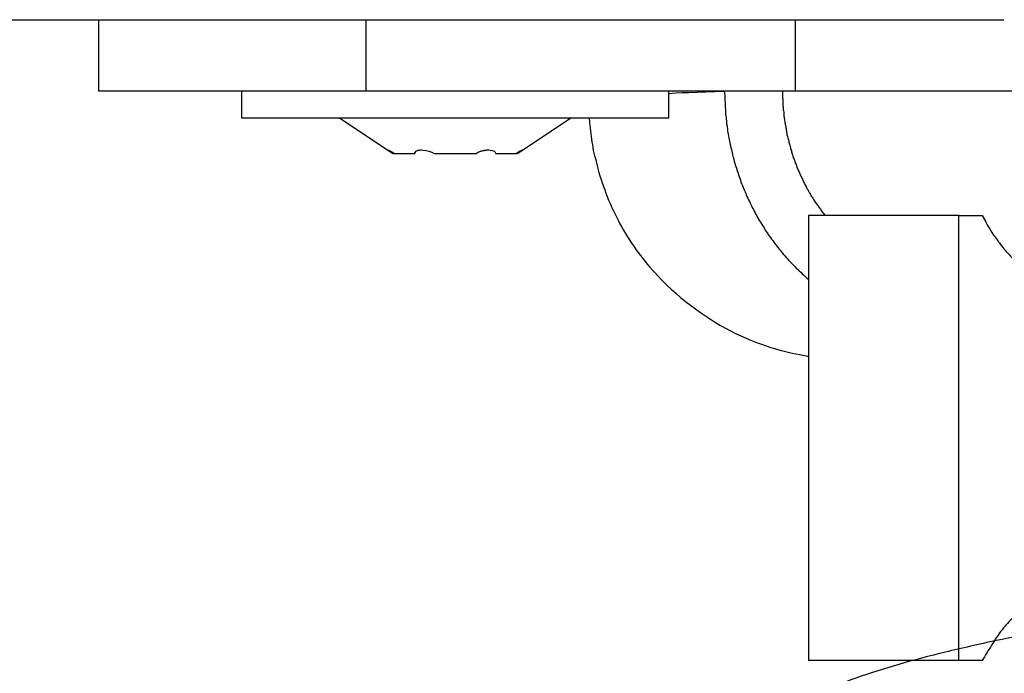
# Model space of a CAD drawing. Units: inches. Extents: x 118 to 181, y 55 to 156.
# Drawn here: x 147 to 148, y 134 to 135 of the extents above; entities that cross this region are included whole.
import ezdxf

# ---------------------------------------------------------------- set-up
doc = ezdxf.new("R2010")
doc.units = ezdxf.units.IN
doc.header["$MEASUREMENT"] = 0
doc.layers.add('Ebene 1', color=7, linetype='Continuous')

# ---------------------------------------------------------------- blocks, each defined once
blk = doc.blocks.new('block 2')
at = {"layer": 'Ebene 1', "color": 179, "lineweight": 25, "true_color": 0x1a171b}
for points in [[(135.31956, 134.58558), (147.68608, 134.58558)], [(135.31956, 134.58558), (147.68608, 134.58558)], [(135.31956, 134.58558), (147.68608, 134.58558)], [(135.31956, 134.58558), (147.68608, 134.58558)], [(135.31956, 134.58558), (147.68608, 134.58558)], [(135.31956, 134.58558), (147.68608, 134.58558)], [(135.31956, 134.58558), (147.68608, 134.58558)], [(135.31956, 134.58558), (147.68608, 134.58558)], [(135.31956, 134.58558), (147.68608, 134.58558)], [(135.31956, 134.58558), (147.68608, 134.58558)], [(135.31956, 134.58558), (147.68608, 134.58558)], [(135.31956, 134.58558), (147.68608, 134.58558)], [(135.31956, 134.58558), (147.68608, 134.58558)], [(135.31956, 134.58558), (147.68608, 134.58558)], [(135.31956, 134.58558), (147.68608, 134.58558)], [(135.31956, 134.58558), (147.68608, 134.58558)], [(135.31956, 134.58558), (147.68608, 134.58558)], [(135.31956, 134.58558), (147.68608, 134.58558)], [(135.31956, 134.58558), (147.68608, 134.58558)], [(135.31956, 134.58558), (147.68608, 134.58558)], [(135.31956, 134.58558), (147.68608, 134.58558)], [(147.17775, 134.58558), (147.17775, 134.58558)], [(147.17775, 134.54545), (147.17775, 134.58558)], [(147.17775, 134.54545), (147.17775, 134.58558)], [(147.17775, 134.54545), (147.17775, 134.58558)], [(147.17775, 134.54545), (147.17775, 134.58558)], [(147.17775, 134.54545), (147.17775, 134.58558)], [(147.17775, 134.54545), (147.17775, 134.58558)], [(147.17775, 134.54545), (147.17775, 134.58558)], [(147.17775, 134.54545), (147.17775, 134.58558)], [(147.17775, 134.54545), (147.17775, 134.58558)], [(147.17775, 134.54545), (147.17775, 134.58558)], [(147.17775, 134.54545), (147.17775, 134.58558)], [(147.17775, 134.54545), (147.17775, 134.58558)], [(147.17775, 134.54545), (147.17775, 134.58558)], [(147.17775, 134.54545), (147.17775, 134.58558)], [(147.17775, 134.54545), (147.17775, 134.58558)], [(147.17775, 134.54545), (147.17775, 134.58558)], [(147.17775, 134.54545), (147.17775, 134.58558)], [(147.17775, 134.54545), (147.17775, 134.58558)], [(147.17775, 134.54545), (147.17775, 134.58558)], [(147.17775, 134.54545), (147.17775, 134.58558)], [(147.17775, 134.54545), (147.17775, 134.58558)], [(147.32779, 134.58558), (147.32779, 134.58558)], [(147.32779, 134.54545), (147.32779, 134.58558)], [(147.32779, 134.54545), (147.32779, 134.58558)], [(147.32779, 134.54545), (147.32779, 134.58558)], [(147.32779, 134.54545), (147.32779, 134.58558)], [(147.32779, 134.54545), (147.32779, 134.58558)], [(147.32779, 134.54545), (147.32779, 134.58558)], [(147.32779, 134.54545), (147.32779, 134.58558)], [(147.32779, 134.54545), (147.32779, 134.58558)], [(147.32779, 134.54545), (147.32779, 134.58558)], [(147.32779, 134.54545), (147.32779, 134.58558)], [(147.32779, 134.54545), (147.32779, 134.58558)], [(147.32779, 134.54545), (147.32779, 134.58558)], [(147.32779, 134.54545), (147.32779, 134.58558)], [(147.32779, 134.54545), (147.32779, 134.58558)], [(147.32779, 134.54545), (147.32779, 134.58558)], [(147.32779, 134.54545), (147.32779, 134.58558)], [(147.32779, 134.54545), (147.32779, 134.58558)], [(147.32779, 134.54545), (147.32779, 134.58558)], [(147.32779, 134.54545), (147.32779, 134.58558)], [(147.32779, 134.54545), (147.32779, 134.58558)], [(147.32779, 134.54545), (147.32779, 134.58558)], [(147.56911, 134.58558), (147.56911, 134.58558)], [(147.56911, 134.54545), (147.56911, 134.58558)], [(147.56911, 134.54545), (147.56911, 134.58558)], [(147.56911, 134.54545), (147.56911, 134.58558)], [(147.56911, 134.54545), (147.56911, 134.58558)], [(147.56911, 134.54545), (147.56911, 134.58558)], [(147.56911, 134.54545), (147.56911, 134.58558)], [(147.56911, 134.54545), (147.56911, 134.58558)], [(147.56911, 134.54545), (147.56911, 134.58558)], [(147.56911, 134.54545), (147.56911, 134.58558)], [(147.56911, 134.54545), (147.56911, 134.58558)], [(147.56911, 134.54545), (147.56911, 134.58558)], [(147.56911, 134.54545), (147.56911, 134.58558)], [(147.56911, 134.54545), (147.56911, 134.58558)], [(147.56911, 134.54545), (147.56911, 134.58558)], [(147.56911, 134.54545), (147.56911, 134.58558)], [(147.56911, 134.54545), (147.56911, 134.58558)], [(147.56911, 134.54545), (147.56911, 134.58558)], [(147.56911, 134.54545), (147.56911, 134.58558)], [(147.56911, 134.54545), (147.56911, 134.58558)], [(147.56911, 134.54545), (147.56911, 134.58558)], [(147.56911, 134.54545), (147.56911, 134.58558)], [(147.68608, 134.58558), (147.68608, 134.58558)], [(147.17775, 134.54545), (147.17775, 134.54545)], [(147.17775, 134.54545), (147.17775, 134.54545)], [(147.32779, 134.54545), (147.17775, 134.54545)], [(147.32779, 134.54545), (147.17775, 134.54545)], [(147.32779, 134.54545), (147.17775, 134.54545)], [(147.32779, 134.54545), (147.17775, 134.54545)], [(147.32779, 134.54545), (147.17775, 134.54545)], [(147.32779, 134.54545), (147.17775, 134.54545)], [(147.32779, 134.54545), (147.17775, 134.54545)], [(147.32779, 134.54545), (147.17775, 134.54545)], [(147.32779, 134.54545), (147.17775, 134.54545)], [(147.32779, 134.54545), (147.17775, 134.54545)], [(147.32779, 134.54545), (147.17775, 134.54545)], [(147.32779, 134.54545), (147.17775, 134.54545)], [(147.32779, 134.54545), (147.17775, 134.54545)], [(147.32779, 134.54545), (147.17775, 134.54545)], [(147.32779, 134.54545), (147.17775, 134.54545)], [(147.32779, 134.54545), (147.17775, 134.54545)], [(147.32779, 134.54545), (147.17775, 134.54545)], [(147.32779, 134.54545), (147.17775, 134.54545)], [(147.32779, 134.54545), (147.17775, 134.54545)], [(147.32779, 134.54545), (147.17775, 134.54545)], [(147.32779, 134.54545), (147.17775, 134.54545)], [(147.25785, 134.54545), (147.25785, 134.54545)], [(147.25785, 134.54545), (147.25785, 134.53046)], [(147.25785, 134.54545), (147.25785, 134.53046)], [(147.25785, 134.54545), (147.25785, 134.53046)], [(147.25785, 134.54545), (147.25785, 134.53046)], [(147.25785, 134.54545), (147.25785, 134.53046)], [(147.25785, 134.54545), (147.25785, 134.53046)], [(147.25785, 134.54545), (147.25785, 134.53046)], [(147.25785, 134.54545), (147.25785, 134.53046)], [(147.25785, 134.54545), (147.25785, 134.53046)], [(147.25785, 134.54545), (147.25785, 134.53046)], [(147.25785, 134.54545), (147.25785, 134.53046)], [(147.25785, 134.54545), (147.25785, 134.53046)], [(147.25785, 134.54545), (147.25785, 134.53046)], [(147.25785, 134.54545), (147.25785, 134.53046)], [(147.25785, 134.54545), (147.25785, 134.53046)], [(147.25785, 134.54545), (147.25785, 134.53046)], [(147.25785, 134.54545), (147.25785, 134.53046)], [(147.25785, 134.54545), (147.25785, 134.53046)], [(147.25785, 134.54545), (147.25785, 134.53046)], [(147.25785, 134.54545), (147.25785, 134.53046)], [(147.25785, 134.54545), (147.25785, 134.53046)], [(147.32779, 134.54545), (147.32779, 134.54545)], [(147.56911, 134.54545), (147.32779, 134.54545)], [(147.56911, 134.54545), (147.32779, 134.54545)], [(147.56911, 134.54545), (147.32779, 134.54545)], [(147.56911, 134.54545), (147.32779, 134.54545)], [(147.56911, 134.54545), (147.32779, 134.54545)], [(147.56911, 134.54545), (147.32779, 134.54545)], [(147.56911, 134.54545), (147.32779, 134.54545)], [(147.56911, 134.54545), (147.32779, 134.54545)], [(147.56911, 134.54545), (147.32779, 134.54545)], [(147.56911, 134.54545), (147.32779, 134.54545)], [(147.56911, 134.54545), (147.32779, 134.54545)], [(147.56911, 134.54545), (147.32779, 134.54545)], [(147.56911, 134.54545), (147.32779, 134.54545)], [(147.56911, 134.54545), (147.32779, 134.54545)], [(147.56911, 134.54545), (147.32779, 134.54545)], [(147.56911, 134.54545), (147.32779, 134.54545)], [(147.56911, 134.54545), (147.32779, 134.54545)], [(147.56911, 134.54545), (147.32779, 134.54545)], [(147.56911, 134.54545), (147.32779, 134.54545)], [(147.56911, 134.54545), (147.32779, 134.54545)], [(147.56911, 134.54545), (147.32779, 134.54545)], [(147.32779, 134.54545), (147.32779, 134.54545)], [(147.32779, 134.54545), (147.32779, 134.54545)], [(147.4978, 134.54545), (147.4978, 134.54545)], [(147.4978, 134.53046), (147.4978, 134.54545)], [(147.4978, 134.53046), (147.4978, 134.54545)], [(147.4978, 134.53046), (147.4978, 134.54545)], [(147.4978, 134.53046), (147.4978, 134.54545)], [(147.4978, 134.53046), (147.4978, 134.54545)], [(147.4978, 134.53046), (147.4978, 134.54545)], [(147.4978, 134.53046), (147.4978, 134.54545)], [(147.4978, 134.53046), (147.4978, 134.54545)], [(147.4978, 134.53046), (147.4978, 134.54545)], [(147.4978, 134.53046), (147.4978, 134.54545)], [(147.4978, 134.53046), (147.4978, 134.54545)], [(147.4978, 134.53046), (147.4978, 134.54545)], [(147.4978, 134.53046), (147.4978, 134.54545)], [(147.4978, 134.53046), (147.4978, 134.54545)], [(147.4978, 134.53046), (147.4978, 134.54545)], [(147.4978, 134.53046), (147.4978, 134.54545)], [(147.4978, 134.53046), (147.4978, 134.54545)], [(147.4978, 134.53046), (147.4978, 134.54545)], [(147.4978, 134.53046), (147.4978, 134.54545)], [(147.4978, 134.53046), (147.4978, 134.54545)], [(147.4978, 134.53046), (147.4978, 134.54545)], [(147.56911, 134.54545), (147.56911, 134.54545)], [(147.77651, 134.54545), (147.56911, 134.54545)], [(147.77651, 134.54545), (147.56911, 134.54545)], [(147.77651, 134.54545), (147.56911, 134.54545)], [(147.77651, 134.54545), (147.56911, 134.54545)], [(147.77651, 134.54545), (147.56911, 134.54545)], [(147.77651, 134.54545), (147.56911, 134.54545)], [(147.77651, 134.54545), (147.56911, 134.54545)], [(147.77651, 134.54545), (147.56911, 134.54545)], [(147.77651, 134.54545), (147.56911, 134.54545)], [(147.77651, 134.54545), (147.56911, 134.54545)], [(147.77651, 134.54545), (147.56911, 134.54545)], [(147.77651, 134.54545), (147.56911, 134.54545)], [(147.77651, 134.54545), (147.56911, 134.54545)], [(147.77651, 134.54545), (147.56911, 134.54545)], [(147.77651, 134.54545), (147.56911, 134.54545)], [(147.77651, 134.54545), (147.56911, 134.54545)], [(147.77651, 134.54545), (147.56911, 134.54545)], [(147.77651, 134.54545), (147.56911, 134.54545)], [(147.77651, 134.54545), (147.56911, 134.54545)], [(147.77651, 134.54545), (147.56911, 134.54545)], [(147.77651, 134.54545), (147.56911, 134.54545)], [(147.56911, 134.54545), (147.56911, 134.54545)], [(147.56911, 134.54545), (147.56911, 134.54545)], [(147.25785, 134.53046), (147.25785, 134.53046)], [(147.25785, 134.53046), (147.4978, 134.53046)], [(147.25785, 134.53046), (147.4978, 134.53046)], [(147.25785, 134.53046), (147.4978, 134.53046)], [(147.25785, 134.53046), (147.4978, 134.53046)], [(147.25785, 134.53046), (147.4978, 134.53046)], [(147.25785, 134.53046), (147.4978, 134.53046)], [(147.25785, 134.53046), (147.4978, 134.53046)], [(147.25785, 134.53046), (147.4978, 134.53046)], [(147.25785, 134.53046), (147.4978, 134.53046)], [(147.25785, 134.53046), (147.4978, 134.53046)], [(147.25785, 134.53046), (147.4978, 134.53046)], [(147.25785, 134.53046), (147.4978, 134.53046)], [(147.25785, 134.53046), (147.4978, 134.53046)], [(147.25785, 134.53046), (147.4978, 134.53046)], [(147.25785, 134.53046), (147.4978, 134.53046)], [(147.25785, 134.53046), (147.4978, 134.53046)], [(147.25785, 134.53046), (147.4978, 134.53046)], [(147.25785, 134.53046), (147.4978, 134.53046)], [(147.25785, 134.53046), (147.4978, 134.53046)], [(147.25785, 134.53046), (147.4978, 134.53046)], [(147.25785, 134.53046), (147.4978, 134.53046)], [(147.25785, 134.53046), (147.25785, 134.53046)], [(147.3128, 134.53046), (147.3128, 134.53046)], [(147.3128, 134.53046), (147.34277, 134.51048)], [(147.3128, 134.53046), (147.34277, 134.51048)], [(147.3128, 134.53046), (147.34277, 134.51048)], [(147.3128, 134.53046), (147.34277, 134.51048)], [(147.3128, 134.53046), (147.34277, 134.51048)], [(147.3128, 134.53046), (147.34277, 134.51048)], [(147.3128, 134.53046), (147.34277, 134.51048)], [(147.3128, 134.53046), (147.34277, 134.51048)], [(147.3128, 134.53046), (147.34277, 134.51048)], [(147.3128, 134.53046), (147.34277, 134.51048)], [(147.3128, 134.53046), (147.34277, 134.51048)], [(147.3128, 134.53046), (147.34277, 134.51048)], [(147.3128, 134.53046), (147.34277, 134.51048)], [(147.3128, 134.53046), (147.34277, 134.51048)], [(147.3128, 134.53046), (147.34277, 134.51048)], [(147.3128, 134.53046), (147.34277, 134.51048)], [(147.3128, 134.53046), (147.34277, 134.51048)], [(147.3128, 134.53046), (147.34277, 134.51048)], [(147.3128, 134.53046), (147.34277, 134.51048)], [(147.3128, 134.53046), (147.34277, 134.51048)], [(147.3128, 134.53046), (147.34277, 134.51048)], [(147.41288, 134.51048), (147.44285, 134.53046)], [(147.41288, 134.51048), (147.44285, 134.53046)], [(147.41288, 134.51048), (147.44285, 134.53046)], [(147.41288, 134.51048), (147.44285, 134.53046)], [(147.41288, 134.51048), (147.44285, 134.53046)], [(147.41288, 134.51048), (147.44285, 134.53046)], [(147.41288, 134.51048), (147.44285, 134.53046)], [(147.41288, 134.51048), (147.44285, 134.53046)], [(147.41288, 134.51048), (147.44285, 134.53046)], [(147.41288, 134.51048), (147.44285, 134.53046)], [(147.41288, 134.51048), (147.44285, 134.53046)], [(147.41288, 134.51048), (147.44285, 134.53046)], [(147.41288, 134.51048), (147.44285, 134.53046)], [(147.41288, 134.51048), (147.44285, 134.53046)], [(147.41288, 134.51048), (147.44285, 134.53046)], [(147.41288, 134.51048), (147.44285, 134.53046)], [(147.41288, 134.51048), (147.44285, 134.53046)], [(147.41288, 134.51048), (147.44285, 134.53046)], [(147.41288, 134.51048), (147.44285, 134.53046)], [(147.41288, 134.51048), (147.44285, 134.53046)], [(147.41288, 134.51048), (147.44285, 134.53046)], [(147.44285, 134.53046), (147.44285, 134.53046)], [(147.4978, 134.53046), (147.4978, 134.53046)], [(147.4978, 134.53046), (147.4978, 134.53046)], [(147.34277, 134.51048), (147.34277, 134.51048)], [(147.34329, 134.51048), (147.34329, 134.51048)], [(147.34329, 134.51048), (147.35517, 134.51048)], [(147.34329, 134.51048), (147.35517, 134.51048)], [(147.34329, 134.51048), (147.35517, 134.51048)], [(147.34329, 134.51048), (147.35517, 134.51048)], [(147.34329, 134.51048), (147.35517, 134.51048)], [(147.34329, 134.51048), (147.35517, 134.51048)], [(147.34329, 134.51048), (147.35517, 134.51048)], [(147.34329, 134.51048), (147.35517, 134.51048)], [(147.34329, 134.51048), (147.35517, 134.51048)], [(147.34329, 134.51048), (147.35517, 134.51048)], [(147.34329, 134.51048), (147.35517, 134.51048)], [(147.34329, 134.51048), (147.35517, 134.51048)], [(147.34329, 134.51048), (147.35517, 134.51048)], [(147.34329, 134.51048), (147.35517, 134.51048)], [(147.34329, 134.51048), (147.35517, 134.51048)], [(147.34329, 134.51048), (147.35517, 134.51048)], [(147.34329, 134.51048), (147.35517, 134.51048)], [(147.34329, 134.51048), (147.35517, 134.51048)], [(147.34329, 134.51048), (147.35517, 134.51048)], [(147.34329, 134.51048), (147.35517, 134.51048)], [(147.34329, 134.51048), (147.35517, 134.51048)], [(147.35517, 134.51048), (147.35517, 134.51048)], [(147.36603, 134.51048), (147.36603, 134.51048)], [(147.36603, 134.51048), (147.38963, 134.51048)], [(147.36603, 134.51048), (147.38963, 134.51048)], [(147.36603, 134.51048), (147.38963, 134.51048)], [(147.36603, 134.51048), (147.38963, 134.51048)], [(147.36603, 134.51048), (147.38963, 134.51048)], [(147.36603, 134.51048), (147.38963, 134.51048)], [(147.36603, 134.51048), (147.38963, 134.51048)], [(147.36603, 134.51048), (147.38963, 134.51048)], [(147.36603, 134.51048), (147.38963, 134.51048)], [(147.36603, 134.51048), (147.38963, 134.51048)], [(147.36603, 134.51048), (147.38963, 134.51048)], [(147.36603, 134.51048), (147.38963, 134.51048)], [(147.36603, 134.51048), (147.38963, 134.51048)], [(147.36603, 134.51048), (147.38963, 134.51048)], [(147.36603, 134.51048), (147.38963, 134.51048)], [(147.36603, 134.51048), (147.38963, 134.51048)], [(147.36603, 134.51048), (147.38963, 134.51048)], [(147.36603, 134.51048), (147.38963, 134.51048)], [(147.36603, 134.51048), (147.38963, 134.51048)], [(147.36603, 134.51048), (147.38963, 134.51048)], [(147.36603, 134.51048), (147.38963, 134.51048)], [(147.38963, 134.51048), (147.38963, 134.51048)], [(147.40048, 134.51048), (147.40048, 134.51048)], [(147.40048, 134.51048), (147.41219, 134.51048)], [(147.40048, 134.51048), (147.41219, 134.51048)], [(147.40048, 134.51048), (147.41219, 134.51048)], [(147.40048, 134.51048), (147.41219, 134.51048)], [(147.40048, 134.51048), (147.41219, 134.51048)], [(147.40048, 134.51048), (147.41219, 134.51048)], [(147.40048, 134.51048), (147.41219, 134.51048)], [(147.40048, 134.51048), (147.41219, 134.51048)], [(147.40048, 134.51048), (147.41219, 134.51048)], [(147.40048, 134.51048), (147.41219, 134.51048)], [(147.40048, 134.51048), (147.41219, 134.51048)], [(147.40048, 134.51048), (147.41219, 134.51048)], [(147.40048, 134.51048), (147.41219, 134.51048)], [(147.40048, 134.51048), (147.41219, 134.51048)], [(147.40048, 134.51048), (147.41219, 134.51048)], [(147.40048, 134.51048), (147.41219, 134.51048)], [(147.40048, 134.51048), (147.41219, 134.51048)], [(147.40048, 134.51048), (147.41219, 134.51048)], [(147.40048, 134.51048), (147.41219, 134.51048)], [(147.40048, 134.51048), (147.41219, 134.51048)], [(147.40048, 134.51048), (147.41219, 134.51048)], [(147.41219, 134.51048), (147.41219, 134.51048)], [(147.41288, 134.51048), (147.41288, 134.51048)], [(147.57635, 134.47551), (147.57635, 134.47551)], [(147.66075, 134.47551), (147.57635, 134.47551)], [(147.66075, 134.47551), (147.57635, 134.47551)], [(147.66075, 134.47551), (147.57635, 134.47551)], [(147.66075, 134.47551), (147.57635, 134.47551)], [(147.66075, 134.47551), (147.57635, 134.47551)], [(147.66075, 134.47551), (147.57635, 134.47551)], [(147.66075, 134.47551), (147.57635, 134.47551)], [(147.66075, 134.47551), (147.57635, 134.47551)], [(147.66075, 134.47551), (147.57635, 134.47551)], [(147.66075, 134.47551), (147.57635, 134.47551)], [(147.66075, 134.47551), (147.57635, 134.47551)], [(147.66075, 134.47551), (147.57635, 134.47551)], [(147.66075, 134.47551), (147.57635, 134.47551)], [(147.66075, 134.47551), (147.57635, 134.47551)], [(147.66075, 134.47551), (147.57635, 134.47551)], [(147.66075, 134.47551), (147.57635, 134.47551)], [(147.66075, 134.47551), (147.57635, 134.47551)], [(147.66075, 134.47551), (147.57635, 134.47551)], [(147.66075, 134.47551), (147.57635, 134.47551)], [(147.66075, 134.47551), (147.57635, 134.47551)], [(147.66075, 134.47551), (147.57635, 134.47551)], [(147.57635, 134.47551), (147.57635, 134.47551)], [(147.57635, 134.47551), (147.57635, 134.22557)], [(147.57635, 134.47551), (147.57635, 134.22557)], [(147.57635, 134.47551), (147.57635, 134.22557)], [(147.57635, 134.47551), (147.57635, 134.22557)], [(147.57635, 134.47551), (147.57635, 134.22557)], [(147.57635, 134.47551), (147.57635, 134.22557)], [(147.57635, 134.47551), (147.57635, 134.22557)], [(147.57635, 134.47551), (147.57635, 134.22557)], [(147.57635, 134.47551), (147.57635, 134.22557)], [(147.57635, 134.47551), (147.57635, 134.22557)], [(147.57635, 134.47551), (147.57635, 134.22557)], [(147.57635, 134.47551), (147.57635, 134.22557)], [(147.57635, 134.47551), (147.57635, 134.22557)], [(147.57635, 134.47551), (147.57635, 134.22557)], [(147.57635, 134.47551), (147.57635, 134.22557)], [(147.57635, 134.47551), (147.57635, 134.22557)], [(147.57635, 134.47551), (147.57635, 134.22557)], [(147.57635, 134.47551), (147.57635, 134.22557)], [(147.57635, 134.47551), (147.57635, 134.22557)], [(147.57635, 134.47551), (147.57635, 134.22557)], [(147.57635, 134.47551), (147.57635, 134.22557)], [(147.66075, 134.47551), (147.66075, 134.47551)], [(147.66075, 134.22557), (147.66075, 134.47551)], [(147.66075, 134.22557), (147.66075, 134.47551)], [(147.66075, 134.22557), (147.66075, 134.47551)], [(147.66075, 134.22557), (147.66075, 134.47551)], [(147.66075, 134.22557), (147.66075, 134.47551)], [(147.66075, 134.22557), (147.66075, 134.47551)], [(147.66075, 134.22557), (147.66075, 134.47551)], [(147.66075, 134.22557), (147.66075, 134.47551)], [(147.66075, 134.22557), (147.66075, 134.47551)], [(147.66075, 134.22557), (147.66075, 134.47551)], [(147.66075, 134.22557), (147.66075, 134.47551)], [(147.66075, 134.22557), (147.66075, 134.47551)], [(147.66075, 134.22557), (147.66075, 134.47551)], [(147.66075, 134.22557), (147.66075, 134.47551)], [(147.66075, 134.22557), (147.66075, 134.47551)], [(147.66075, 134.22557), (147.66075, 134.47551)], [(147.66075, 134.22557), (147.66075, 134.47551)], [(147.66075, 134.22557), (147.66075, 134.47551)], [(147.66075, 134.22557), (147.66075, 134.47551)], [(147.66075, 134.22557), (147.66075, 134.47551)], [(147.66075, 134.22557), (147.66075, 134.47551)], [(147.66075, 134.47551), (147.66075, 134.47551)], [(147.66075, 134.47551), (147.66075, 134.47551)], [(147.66075, 134.47551), (147.67385, 134.47551)], [(147.66075, 134.47551), (147.67385, 134.47551)], [(147.66075, 134.47551), (147.67385, 134.47551)], [(147.66075, 134.47551), (147.67385, 134.47551)], [(147.66075, 134.47551), (147.67385, 134.47551)], [(147.66075, 134.47551), (147.67385, 134.47551)], [(147.66075, 134.47551), (147.67385, 134.47551)], [(147.66075, 134.47551), (147.67385, 134.47551)], [(147.66075, 134.47551), (147.67385, 134.47551)], [(147.66075, 134.47551), (147.67385, 134.47551)], [(147.66075, 134.47551), (147.67385, 134.47551)], [(147.66075, 134.47551), (147.67385, 134.47551)], [(147.66075, 134.47551), (147.67385, 134.47551)], [(147.66075, 134.47551), (147.67385, 134.47551)], [(147.66075, 134.47551), (147.67385, 134.47551)], [(147.66075, 134.47551), (147.67385, 134.47551)], [(147.66075, 134.47551), (147.67385, 134.47551)], [(147.66075, 134.47551), (147.67385, 134.47551)], [(147.66075, 134.47551), (147.67385, 134.47551)], [(147.66075, 134.47551), (147.67385, 134.47551)], [(147.66075, 134.47551), (147.67385, 134.47551)], [(147.67385, 134.47551), (147.67385, 134.47551)], [(147.57635, 134.22557), (147.57635, 134.22557)], [(147.57635, 134.22557), (147.57635, 134.22557)], [(147.66075, 134.22557), (147.57635, 134.22557)], [(147.66075, 134.22557), (147.57635, 134.22557)], [(147.66075, 134.22557), (147.57635, 134.22557)], [(147.66075, 134.22557), (147.57635, 134.22557)], [(147.66075, 134.22557), (147.57635, 134.22557)], [(147.66075, 134.22557), (147.57635, 134.22557)], [(147.66075, 134.22557), (147.57635, 134.22557)], [(147.66075, 134.22557), (147.57635, 134.22557)], [(147.66075, 134.22557), (147.57635, 134.22557)], [(147.66075, 134.22557), (147.57635, 134.22557)], [(147.66075, 134.22557), (147.57635, 134.22557)], [(147.66075, 134.22557), (147.57635, 134.22557)], [(147.66075, 134.22557), (147.57635, 134.22557)], [(147.66075, 134.22557), (147.57635, 134.22557)], [(147.66075, 134.22557), (147.57635, 134.22557)], [(147.66075, 134.22557), (147.57635, 134.22557)], [(147.66075, 134.22557), (147.57635, 134.22557)], [(147.66075, 134.22557), (147.57635, 134.22557)], [(147.66075, 134.22557), (147.57635, 134.22557)], [(147.66075, 134.22557), (147.57635, 134.22557)], [(147.66075, 134.22557), (147.57635, 134.22557)], [(147.66075, 134.22557), (147.66075, 134.22557)], [(147.66075, 134.22557), (147.66075, 134.22557)], [(147.66075, 134.22557), (147.66075, 134.22557)], [(147.67385, 134.22557), (147.66075, 134.22557)], [(147.67385, 134.22557), (147.66075, 134.22557)], [(147.67385, 134.22557), (147.66075, 134.22557)], [(147.67385, 134.22557), (147.66075, 134.22557)], [(147.67385, 134.22557), (147.66075, 134.22557)], [(147.67385, 134.22557), (147.66075, 134.22557)], [(147.67385, 134.22557), (147.66075, 134.22557)], [(147.67385, 134.22557), (147.66075, 134.22557)], [(147.67385, 134.22557), (147.66075, 134.22557)], [(147.67385, 134.22557), (147.66075, 134.22557)], [(147.67385, 134.22557), (147.66075, 134.22557)], [(147.67385, 134.22557), (147.66075, 134.22557)], [(147.67385, 134.22557), (147.66075, 134.22557)], [(147.67385, 134.22557), (147.66075, 134.22557)], [(147.67385, 134.22557), (147.66075, 134.22557)], [(147.67385, 134.22557), (147.66075, 134.22557)], [(147.67385, 134.22557), (147.66075, 134.22557)], [(147.67385, 134.22557), (147.66075, 134.22557)], [(147.67385, 134.22557), (147.66075, 134.22557)], [(147.67385, 134.22557), (147.66075, 134.22557)], [(147.67385, 134.22557), (147.66075, 134.22557)], [(147.67385, 134.22557), (147.67385, 134.22557)]]:
    blk.add_lwpolyline(points, dxfattribs=at)
blk.add_open_spline([(147.4978, 134.54407), (147.50125, 134.54459), (147.51417, 134.54493), (147.52915, 134.54545)], degree=3, dxfattribs=at)
for points, knots in [([(147.52915, 134.54545), (147.52915, 134.54545), (147.52932, 134.54183), (147.52932, 134.54183), (147.52932, 134.54062), (147.5295, 134.53942), (147.5295, 134.53804), (147.5295, 134.53684), (147.52967, 134.53563), (147.52967, 134.53442), (147.52967, 134.53322), (147.52984, 134.53184), (147.53001, 134.53063), (147.53019, 134.52943), (147.53019, 134.52805), (147.53036, 134.52684), (147.5307, 134.52564), (147.5307, 134.52443), (147.53087, 134.52305), (147.53122, 134.52185), (147.53139, 134.52064), (147.53156, 134.51927), (147.53191, 134.51806), (147.53208, 134.51685), (147.53225, 134.51548), (147.5326, 134.51427), (147.53294, 134.51289), (147.53329, 134.51169), (147.53346, 134.51048), (147.5338, 134.5091), (147.53415, 134.5079), (147.53449, 134.50669), (147.53484, 134.50531), (147.53518, 134.50411), (147.5357, 134.5029), (147.53604, 134.50152), (147.53639, 134.50032), (147.5369, 134.49894), (147.53725, 134.49773), (147.53776, 134.49653), (147.53811, 134.49515), (147.53863, 134.49394), (147.53914, 134.49274), (147.53949, 134.49153), (147.54018, 134.49033), (147.54069, 134.48895), (147.54121, 134.48774), (147.54155, 134.48654), (147.54224, 134.48533), (147.54276, 134.48413), (147.54345, 134.48292), (147.54397, 134.48171), (147.54465, 134.48034), (147.54517, 134.47913), (147.54586, 134.4781), (147.54638, 134.47672), (147.54707, 134.47568), (147.54776, 134.47448), (147.54844, 134.47327), (147.54913, 134.47207), (147.54999, 134.47086), (147.55068, 134.46983), (147.55137, 134.46862), (147.55206, 134.46742), (147.55275, 134.46638), (147.55361, 134.46518), (147.5543, 134.46414), (147.55516, 134.46294), (147.55602, 134.46173), (147.55688, 134.4607), (147.55757, 134.45967), (147.55844, 134.45846), (147.5593, 134.45743), (147.55999, 134.45656), (147.56067, 134.4557), (147.56154, 134.45467), (147.56257, 134.45346), (147.5636, 134.45226), (147.56446, 134.45122), (147.56619, 134.4495), (147.56774, 134.44778), (147.56946, 134.44606), (147.5717, 134.44399), (147.57394, 134.44175), (147.57618, 134.43968)], [0, 0, 0, 0, 1, 1, 1, 2, 2, 2, 3, 3, 3, 4, 4, 4, 5, 5, 5, 6, 6, 6, 7, 7, 7, 8, 8, 8, 9, 9, 9, 10, 10, 10, 11, 11, 11, 12, 12, 12, 13, 13, 13, 14, 14, 14, 15, 15, 15, 16, 16, 16, 17, 17, 17, 18, 18, 18, 19, 19, 19, 20, 20, 20, 21, 21, 21, 22, 22, 22, 23, 23, 23, 24, 24, 24, 25, 25, 25, 26, 26, 26, 27, 27, 27, 28, 28, 28, 28]), ([(147.56171, 134.54545), (147.56171, 134.54545), (147.56171, 134.54321), (147.56171, 134.54321), (147.56171, 134.54235), (147.56171, 134.54166), (147.56188, 134.54097), (147.56188, 134.54011), (147.56188, 134.53925), (147.56188, 134.53856), (147.56188, 134.5377), (147.56205, 134.53684), (147.56205, 134.53615), (147.56205, 134.53546), (147.56222, 134.5346), (147.5624, 134.53373), (147.5624, 134.53305), (147.5624, 134.53218), (147.56257, 134.53132), (147.56257, 134.53063), (147.56274, 134.52977), (147.56291, 134.52908), (147.56309, 134.52822), (147.56309, 134.52736), (147.56326, 134.52667), (147.56343, 134.52581), (147.5636, 134.52495), (147.56377, 134.52426), (147.56377, 134.5234), (147.56395, 134.52254), (147.56412, 134.52168), (147.56429, 134.52099), (147.56446, 134.52013), (147.56464, 134.51927), (147.56498, 134.51858), (147.56515, 134.51772), (147.56533, 134.51685), (147.5655, 134.51616), (147.56567, 134.5153), (147.56601, 134.51444), (147.56619, 134.51375), (147.56636, 134.51289), (147.5667, 134.51203), (147.56688, 134.51117), (147.56705, 134.51048), (147.56739, 134.50962), (147.56756, 134.50876), (147.56791, 134.50807), (147.56825, 134.50721), (147.5686, 134.50635), (147.56877, 134.50566), (147.56911, 134.5048), (147.56946, 134.50393), (147.5698, 134.50325), (147.56998, 134.50238), (147.57032, 134.50152), (147.57067, 134.50083), (147.57101, 134.50015), (147.57135, 134.49928), (147.5717, 134.49842), (147.57204, 134.49773), (147.57239, 134.49687), (147.5729, 134.49618), (147.57308, 134.49532), (147.57359, 134.49463), (147.57394, 134.49377), (147.57428, 134.49308), (147.5748, 134.49222), (147.57514, 134.49153), (147.57566, 134.49067), (147.57601, 134.48998), (147.57635, 134.48912), (147.57687, 134.48843), (147.57721, 134.48774), (147.57756, 134.48723), (147.5779, 134.48654), (147.57859, 134.48568), (147.57911, 134.48481), (147.57945, 134.48395), (147.58048, 134.48275), (147.58117, 134.48154), (147.58221, 134.48034), (147.58324, 134.47879), (147.58445, 134.47706), (147.58565, 134.47551)], [0, 0, 0, 0, 1, 1, 1, 2, 2, 2, 3, 3, 3, 4, 4, 4, 5, 5, 5, 6, 6, 6, 7, 7, 7, 8, 8, 8, 9, 9, 9, 10, 10, 10, 11, 11, 11, 12, 12, 12, 13, 13, 13, 14, 14, 14, 15, 15, 15, 16, 16, 16, 17, 17, 17, 18, 18, 18, 19, 19, 19, 20, 20, 20, 21, 21, 21, 22, 22, 22, 23, 23, 23, 24, 24, 24, 25, 25, 25, 26, 26, 26, 27, 27, 27, 28, 28, 28, 28]), ([(147.45319, 134.53046), (147.45319, 134.53029), (147.45319, 134.52995), (147.45319, 134.5296), (147.45319, 134.52874), (147.45336, 134.52788), (147.45336, 134.52719), (147.45353, 134.52633), (147.45353, 134.52547), (147.4537, 134.52461), (147.45388, 134.52254), (147.45405, 134.52047), (147.45439, 134.5184), (147.45474, 134.51634), (147.45508, 134.51427), (147.45543, 134.5122), (147.45594, 134.51014), (147.45646, 134.50807), (147.45698, 134.506), (147.45749, 134.50376), (147.45801, 134.5017), (147.45853, 134.4998), (147.46025, 134.49446), (147.46197, 134.48929), (147.46404, 134.4843), (147.46628, 134.47913), (147.46869, 134.47413), (147.47145, 134.46914), (147.4742, 134.46414), (147.4773, 134.45949), (147.48058, 134.45484), (147.48402, 134.45036), (147.48764, 134.44588), (147.4916, 134.44175), (147.50435, 134.42797), (147.52071, 134.4166), (147.53535, 134.40937), (147.55154, 134.40144), (147.56567, 134.39834), (147.57497, 134.39679), (147.57549, 134.39662), (147.57601, 134.39645), (147.57618, 134.39645)], [0, 0, 0, 0, 1, 1, 1, 2, 2, 2, 3, 3, 3, 4, 4, 4, 5, 5, 5, 6, 6, 6, 7, 7, 7, 8, 8, 8, 9, 9, 9, 10, 10, 10, 11, 11, 11, 12, 12, 12, 13, 13, 13, 14, 14, 14, 14]), ([(147.34329, 134.51048), (147.34226, 134.51117), (147.34157, 134.51169), (147.34088, 134.51186), (147.34036, 134.5122), (147.34002, 134.51238), (147.34002, 134.51238)], [0, 0, 0, 0, 1, 1, 1, 2, 2, 2, 2]), ([(147.34002, 134.51238), (147.34002, 134.51238), (147.34002, 134.51238), (147.34002, 134.51238), (147.34036, 134.5122), (147.34174, 134.51151), (147.34329, 134.51048)], [0, 0, 0, 0, 1, 1, 1, 2, 2, 2, 2]), ([(147.35517, 134.51048), (147.35517, 134.51117), (147.35569, 134.51169), (147.35621, 134.51186), (147.35707, 134.51238), (147.35827, 134.51255), (147.35983, 134.51238), (147.36206, 134.5122), (147.3643, 134.51151), (147.36603, 134.51048)], [0, 0, 0, 0, 1, 1, 1, 2, 2, 2, 3, 3, 3, 3]), ([(147.35896, 134.51238), (147.35862, 134.51238), (147.35827, 134.51238), (147.3581, 134.51238), (147.35621, 134.5122), (147.35535, 134.51151), (147.35517, 134.51048)], [0, 0, 0, 0, 1, 1, 1, 2, 2, 2, 2]), ([(147.38963, 134.51048), (147.39066, 134.51117), (147.39186, 134.51169), (147.39307, 134.51186), (147.39479, 134.51238), (147.39634, 134.51255), (147.39755, 134.51238), (147.39944, 134.5122), (147.40031, 134.51151), (147.40048, 134.51048)], [0, 0, 0, 0, 1, 1, 1, 2, 2, 2, 3, 3, 3, 3]), ([(147.39669, 134.51238), (147.39652, 134.51238), (147.39617, 134.51238), (147.39565, 134.51238), (147.39359, 134.5122), (147.39135, 134.51151), (147.38963, 134.51048)], [0, 0, 0, 0, 1, 1, 1, 2, 2, 2, 2]), ([(147.41219, 134.51048), (147.41322, 134.51117), (147.41409, 134.51169), (147.41477, 134.51186), (147.41529, 134.5122), (147.41564, 134.51238), (147.41564, 134.51238)], [0, 0, 0, 0, 1, 1, 1, 2, 2, 2, 2]), ([(147.41564, 134.51238), (147.41564, 134.51238), (147.41564, 134.51238), (147.41546, 134.51238), (147.41529, 134.5122), (147.41391, 134.51151), (147.41219, 134.51048)], [0, 0, 0, 0, 1, 1, 1, 2, 2, 2, 2]), ([(147.67385, 134.47551), (147.67385, 134.47551), (147.67591, 134.47207), (147.67591, 134.47207), (147.67643, 134.47086), (147.67712, 134.46983), (147.67781, 134.46862), (147.6785, 134.46742), (147.67919, 134.46638), (147.67987, 134.46518), (147.68074, 134.46414), (147.6816, 134.46294), (147.68229, 134.4619), (147.68315, 134.4607), (147.68401, 134.45967), (147.68487, 134.45846), (147.68573, 134.45743), (147.68659, 134.45639), (147.68745, 134.45536), (147.68849, 134.45415), (147.68952, 134.45329), (147.69038, 134.45226), (147.69142, 134.45105), (147.69245, 134.45019), (147.69348, 134.44916), (147.69469, 134.44812), (147.69572, 134.44709), (147.69676, 134.44623), (147.69796, 134.44537), (147.69899, 134.44433), (147.7002, 134.44347), (147.70141, 134.44244), (147.70261, 134.44175), (147.70382, 134.44089), (147.70502, 134.44003), (147.7064, 134.43917), (147.70761, 134.43848), (147.70881, 134.43762), (147.71019, 134.43676), (147.7114, 134.43607), (147.71278, 134.43538), (147.71415, 134.43469), (147.71553, 134.43417), (147.71691, 134.43348), (147.71829, 134.43297), (147.71967, 134.43228), (147.72104, 134.43176), (147.72259, 134.43124), (147.72397, 134.43073), (147.72535, 134.43021), (147.7269, 134.42987), (147.72845, 134.42935), (147.73, 134.429), (147.73138, 134.42866), (147.73293, 134.42849), (147.73448, 134.42814), (147.73586, 134.4278), (147.73741, 134.42763), (147.73896, 134.42745), (147.74051, 134.42711), (147.74206, 134.42711), (147.74361, 134.42694), (147.74516, 134.42694), (147.74654, 134.42694), (147.74826, 134.42676), (147.74964, 134.42694), (147.75136, 134.42694), (147.75291, 134.42694), (147.75446, 134.42711), (147.75618, 134.42745), (147.75756, 134.42745), (147.75911, 134.4278), (147.76066, 134.42797), (147.76187, 134.42814), (147.76325, 134.42849), (147.76462, 134.42866), (147.76635, 134.429), (147.76807, 134.42952), (147.76962, 134.43004), (147.7722, 134.4309), (147.77479, 134.43193), (147.7772, 134.43297), (147.7803, 134.43434), (147.78357, 134.43572), (147.78667, 134.43744)], [0, 0, 0, 0, 1, 1, 1, 2, 2, 2, 3, 3, 3, 4, 4, 4, 5, 5, 5, 6, 6, 6, 7, 7, 7, 8, 8, 8, 9, 9, 9, 10, 10, 10, 11, 11, 11, 12, 12, 12, 13, 13, 13, 14, 14, 14, 15, 15, 15, 16, 16, 16, 17, 17, 17, 18, 18, 18, 19, 19, 19, 20, 20, 20, 21, 21, 21, 22, 22, 22, 23, 23, 23, 24, 24, 24, 25, 25, 25, 26, 26, 26, 27, 27, 27, 28, 28, 28, 28]), ([(149.34093, 134.44347), (149.34093, 134.44347), (149.34093, 134.44347), (149.34093, 134.44347), (149.34093, 134.44347), (149.34093, 134.44347), (149.34093, 134.44347), (149.34093, 134.44347), (149.34093, 134.44347), (149.34093, 134.4433), (149.34093, 134.4433), (149.34093, 134.4433), (149.34093, 134.4433), (149.34093, 134.4433), (149.34093, 134.4433), (149.34076, 134.4433), (149.34076, 134.4433), (149.34076, 134.4433), (149.34076, 134.4433), (149.34076, 134.4433), (149.34058, 134.4433), (149.34058, 134.4433), (149.34041, 134.44313), (149.34024, 134.44313), (149.34007, 134.44296), (149.34007, 134.44296), (149.34007, 134.44296), (149.33989, 134.44296), (149.33938, 134.44261), (149.33886, 134.44244), (149.33817, 134.44227), (149.33748, 134.44192), (149.33645, 134.44158), (149.33559, 134.44123), (149.33318, 134.44037), (149.33008, 134.43934), (149.32646, 134.43813), (149.32267, 134.4371), (149.31836, 134.43589), (149.31354, 134.43469), (149.30148, 134.43159), (149.28598, 134.42797), (149.26806, 134.42435), (149.24998, 134.42091), (149.22913, 134.41729), (149.20605, 134.4135), (149.1468, 134.40385), (149.07221, 134.39421), (148.98798, 134.38439), (148.9456, 134.37957), (148.90064, 134.37457), (148.85414, 134.36975), (148.79195, 134.36303), (148.72667, 134.35648), (148.66018, 134.34994), (148.6271, 134.34667), (148.59369, 134.34357), (148.55992, 134.34029), (148.49567, 134.33392), (148.43073, 134.32772), (148.36683, 134.32152), (148.31946, 134.31687), (148.27278, 134.31239), (148.2273, 134.30774), (148.13566, 134.29843), (148.04867, 134.28913), (147.9703, 134.27983), (147.91001, 134.27277), (147.85471, 134.26553), (147.80597, 134.2583), (147.75687, 134.25106), (147.71415, 134.24366), (147.67832, 134.23608), (147.66833, 134.23384), (147.65886, 134.23177), (147.6499, 134.22953), (147.63164, 134.22505), (147.61545, 134.22023), (147.60012, 134.21472), (147.58858, 134.21058), (147.57756, 134.20576), (147.56601, 134.19904), (147.55844, 134.19474), (147.55068, 134.18974), (147.54259, 134.18268), (147.53656, 134.17751), (147.5307, 134.17148), (147.52519, 134.16408), (147.52157, 134.15925), (147.51796, 134.15374), (147.51503, 134.14806), (147.5121, 134.1422), (147.50951, 134.136), (147.50745, 134.12928), (147.50435, 134.11912), (147.5028, 134.10844), (147.5028, 134.09827)], [0, 0, 0, 0, 1, 1, 1, 2, 2, 2, 3, 3, 3, 4, 4, 4, 5, 5, 5, 6, 6, 6, 7, 7, 7, 8, 8, 8, 9, 9, 9, 10, 10, 10, 11, 11, 11, 12, 12, 12, 13, 13, 13, 14, 14, 14, 15, 15, 15, 16, 16, 16, 17, 17, 17, 18, 18, 18, 19, 19, 19, 20, 20, 20, 21, 21, 21, 22, 22, 22, 23, 23, 23, 24, 24, 24, 25, 25, 25, 26, 26, 26, 27, 27, 27, 28, 28, 28, 29, 29, 29, 30, 30, 30, 31, 31, 31, 32, 32, 32, 32]), ([(149.49475, 134.41212), (149.49475, 134.41212), (149.5013, 134.41057), (149.5013, 134.41057), (149.50319, 134.40988), (149.50526, 134.40937), (149.50733, 134.40885), (149.50922, 134.40816), (149.51112, 134.40764), (149.51284, 134.40713), (149.51473, 134.40661), (149.51646, 134.40609), (149.51835, 134.4054), (149.5199, 134.40489), (149.52162, 134.40437), (149.52317, 134.40385), (149.52472, 134.40317), (149.52627, 134.40265), (149.52782, 134.40213), (149.5292, 134.40162), (149.53058, 134.40093), (149.53196, 134.40041), (149.53316, 134.39989), (149.53454, 134.39938), (149.53575, 134.39886), (149.53695, 134.39817), (149.53816, 134.39765), (149.53919, 134.39714), (149.54023, 134.39662), (149.54126, 134.39593), (149.54229, 134.39541), (149.54315, 134.3949), (149.54402, 134.39438), (149.54488, 134.39386), (149.54574, 134.39317), (149.54643, 134.39266), (149.54729, 134.39214), (149.54781, 134.39145), (149.54849, 134.39094), (149.54918, 134.39042), (149.5497, 134.3899), (149.55004, 134.38939), (149.55056, 134.3887), (149.55108, 134.38818), (149.55125, 134.38766), (149.55177, 134.38715), (149.55194, 134.38646), (149.55228, 134.38594), (149.55246, 134.38542), (149.55263, 134.38491), (149.5528, 134.38439), (149.5528, 134.3837), (149.5528, 134.38318), (149.5528, 134.38267), (149.5528, 134.38215), (149.55263, 134.38146), (149.55246, 134.38094), (149.55228, 134.38043), (149.55194, 134.37974), (149.55177, 134.37922), (149.55142, 134.37871), (149.55108, 134.37819), (149.55073, 134.37767), (149.55022, 134.37716), (149.5497, 134.37647), (149.54918, 134.37595), (149.54867, 134.37543), (149.54798, 134.37474), (149.54746, 134.37423), (149.54677, 134.37371), (149.54591, 134.37319), (149.54505, 134.37268), (149.54436, 134.37199), (149.5435, 134.37147), (149.54247, 134.37095), (149.5416, 134.37044), (149.54057, 134.36975), (149.53954, 134.36923), (149.5385, 134.36871), (149.5373, 134.36803), (149.53609, 134.36768), (149.53489, 134.36699), (149.53368, 134.36648), (149.5323, 134.36596), (149.5311, 134.36544), (149.52972, 134.36475), (149.52817, 134.36424), (149.52679, 134.36372), (149.52524, 134.36303), (149.52369, 134.36269), (149.52214, 134.362), (149.52042, 134.36148), (149.51869, 134.36096), (149.51697, 134.36045), (149.51525, 134.35976), (149.51335, 134.35924), (149.51163, 134.35872), (149.50974, 134.35803), (149.50784, 134.35752), (149.50578, 134.357), (149.50388, 134.35648), (149.50181, 134.35597), (149.49975, 134.35528), (149.49751, 134.35476), (149.49527, 134.35425), (149.4932, 134.35373), (149.49096, 134.35304), (149.48855, 134.35252), (149.48631, 134.35201), (149.4839, 134.35149), (149.48149, 134.35097), (149.47908, 134.35028), (149.47649, 134.34977), (149.47408, 134.34925), (149.4715, 134.34873), (149.46874, 134.34804), (149.46616, 134.34753), (149.46357, 134.34701), (149.46082, 134.34632), (149.45789, 134.34598), (149.4553, 134.34529), (149.45238, 134.34477), (149.44945, 134.34425), (149.44652, 134.34374), (149.44359, 134.34305), (149.44049, 134.34253), (149.43756, 134.34202), (149.43429, 134.34133), (149.43119, 134.34098), (149.42809, 134.34029), (149.42499, 134.33978), (149.42154, 134.33926), (149.41844, 134.33857), (149.415, 134.33805), (149.41172, 134.33754), (149.40845, 134.33702), (149.40501, 134.3365), (149.40139, 134.33581), (149.39794, 134.3353), (149.39433, 134.33478), (149.39088, 134.33426), (149.38726, 134.33357), (149.38365, 134.33306), (149.37986, 134.33254), (149.37624, 134.33202), (149.37245, 134.33134), (149.36866, 134.33082), (149.36487, 134.3303), (149.36108, 134.32979), (149.35712, 134.32927), (149.35316, 134.32858), (149.3492, 134.32806), (149.34523, 134.32755), (149.34127, 134.32703), (149.33714, 134.32634), (149.333, 134.32582), (149.32887, 134.32531), (149.32474, 134.32479), (149.3206, 134.32427), (149.31629, 134.32358), (149.31199, 134.32307), (149.30768, 134.32255), (149.30338, 134.32186), (149.29907, 134.32134), (149.29459, 134.32083), (149.29028, 134.32031), (149.28581, 134.31962), (149.28116, 134.31928), (149.27668, 134.31859), (149.2722, 134.31807), (149.26755, 134.31756), (149.2629, 134.31687), (149.25825, 134.31635), (149.25359, 134.31583), (149.24894, 134.31532), (149.24412, 134.3148), (149.2393, 134.31411), (149.23447, 134.31359), (149.22965, 134.31308), (149.22483, 134.31256), (149.22, 134.31187), (149.21501, 134.31135), (149.21001, 134.31084), (149.20519, 134.31032), (149.20002, 134.30963), (149.19503, 134.30911), (149.19003, 134.3086), (149.18486, 134.30808), (149.1797, 134.30756), (149.1747, 134.30688), (149.16936, 134.30636), (149.16419, 134.30584), (149.15885, 134.30515), (149.15369, 134.30464), (149.14835, 134.30412), (149.14318, 134.3036), (149.13767, 134.30309), (149.13233, 134.30257), (149.12699, 134.30188), (149.12147, 134.30136), (149.11613, 134.30085), (149.11062, 134.30016), (149.10511, 134.29964), (149.0996, 134.29912), (149.09409, 134.29861), (149.08857, 134.29792), (149.08289, 134.2974), (149.07738, 134.29688), (149.07169, 134.29637), (149.06601, 134.29585), (149.06032, 134.29516), (149.05464, 134.29465), (149.04878, 134.29413), (149.0431, 134.29361), (149.03724, 134.29309), (149.03156, 134.29241), (149.0257, 134.29189), (149.01984, 134.29137), (149.01399, 134.29086), (149.00813, 134.29017), (149.00227, 134.28965), (148.99642, 134.28913), (148.99039, 134.28844), (148.98436, 134.28793), (148.9785, 134.28741), (148.97247, 134.28689), (148.96627, 134.28638), (148.96024, 134.28586), (148.95439, 134.28517), (148.94819, 134.28465), (148.94216, 134.28414), (148.93596, 134.28345), (148.92976, 134.2831), (148.92355, 134.28242), (148.91753, 134.2819), (148.91132, 134.28138), (148.90512, 134.28069), (148.89892, 134.28018), (148.89255, 134.27966), (148.88635, 134.27914), (148.88015, 134.27845), (148.87377, 134.27794), (148.86757, 134.27742), (148.8612, 134.2769), (148.85482, 134.27621), (148.84845, 134.2757), (148.84225, 134.27518), (148.83588, 134.27466), (148.8295, 134.27415), (148.82313, 134.27346), (148.81658, 134.27294), (148.81021, 134.27242), (148.80384, 134.27174), (148.79729, 134.27139), (148.79092, 134.2707), (148.78437, 134.27018), (148.778, 134.26967), (148.77145, 134.26915), (148.76491, 134.26846), (148.75836, 134.26795), (148.75199, 134.26743), (148.74527, 134.26674), (148.7389, 134.26622), (148.73218, 134.26571), (148.72563, 134.26519), (148.71909, 134.26467), (148.71254, 134.26398), (148.706, 134.26347), (148.69928, 134.26295), (148.69273, 134.26243), (148.68619, 134.26174), (148.67947, 134.2614), (148.67275, 134.26071), (148.66621, 134.26019), (148.65949, 134.25968), (148.65294, 134.25899), (148.64622, 134.25847), (148.63951, 134.25795), (148.63296, 134.25744), (148.62624, 134.25675), (148.61952, 134.25623), (148.61281, 134.25572), (148.60609, 134.2552), (148.59937, 134.25451), (148.59265, 134.25399), (148.58611, 134.25348), (148.57939, 134.25296), (148.57267, 134.25244), (148.56595, 134.25175), (148.55924, 134.25124), (148.55252, 134.25072), (148.5458, 134.25003), (148.53908, 134.24969), (148.53236, 134.249), (148.52565, 134.24848), (148.51893, 134.24796), (148.51221, 134.24728), (148.50549, 134.24676), (148.49877, 134.24624), (148.49206, 134.24572), (148.48534, 134.24504), (148.47845, 134.24469), (148.4719, 134.244), (148.46518, 134.24349), (148.45847, 134.24297), (148.45175, 134.24228), (148.44486, 134.24176), (148.43831, 134.24125), (148.43159, 134.24073), (148.42488, 134.24004), (148.41816, 134.2397), (148.41144, 134.23901), (148.40472, 134.23849), (148.398, 134.23797), (148.39129, 134.23728), (148.38457, 134.23677), (148.37802, 134.23625), (148.37131, 134.23573), (148.36459, 134.23504), (148.35804, 134.23453), (148.35132, 134.23401), (148.34461, 134.23349), (148.33806, 134.23298), (148.33134, 134.23229), (148.32462, 134.23177), (148.31808, 134.23126), (148.31153, 134.23057), (148.30499, 134.23005), (148.29827, 134.22953), (148.29172, 134.22902), (148.28518, 134.22833), (148.27846, 134.22798), (148.27209, 134.22729), (148.26537, 134.22678), (148.259, 134.22626), (148.25228, 134.22557), (148.2459, 134.22505), (148.23936, 134.22454), (148.23281, 134.22402), (148.22627, 134.22333), (148.21989, 134.22299), (148.21335, 134.2223), (148.20697, 134.22178), (148.20043, 134.22126), (148.19406, 134.22058), (148.18768, 134.22006), (148.18131, 134.21954), (148.17476, 134.21903), (148.16839, 134.21834), (148.16202, 134.21782), (148.15564, 134.2173), (148.14927, 134.21679), (148.14307, 134.21627), (148.13669, 134.21558), (148.13049, 134.21506), (148.12412, 134.21455), (148.11792, 134.21386), (148.11172, 134.21334), (148.10552, 134.21282), (148.09932, 134.21231), (148.09311, 134.21179), (148.08691, 134.21127), (148.08071, 134.21058), (148.07451, 134.21007), (148.06831, 134.20955), (148.06228, 134.20886), (148.05608, 134.20835), (148.05005, 134.20783), (148.04402, 134.20731), (148.03799, 134.20662), (148.03196, 134.20628), (148.02593, 134.20559), (148.01991, 134.20507), (148.01405, 134.20456), (148.00819, 134.20387), (148.00216, 134.20335), (147.99631, 134.20283), (147.99045, 134.20232), (147.98459, 134.20163), (147.97874, 134.20111), (147.97288, 134.20059), (147.96702, 134.20008), (147.96134, 134.19956), (147.95548, 134.19887), (147.9498, 134.19835), (147.94411, 134.19784), (147.93843, 134.19715), (147.93274, 134.19663), (147.92706, 134.19612), (147.92155, 134.1956), (147.91586, 134.19508), (147.91035, 134.19457), (147.90484, 134.19388), (147.89933, 134.19336), (147.89382, 134.19284), (147.8883, 134.19215), (147.88296, 134.19164), (147.87745, 134.19112), (147.87211, 134.1906), (147.86677, 134.19009), (147.86143, 134.18957), (147.85609, 134.18888), (147.85075, 134.18836), (147.84558, 134.18785), (147.84024, 134.18716), (147.83508, 134.18664), (147.82991, 134.18612), (147.82474, 134.18561), (147.81957, 134.18509), (147.81458, 134.1844), (147.80958, 134.18389), (147.80441, 134.18337), (147.79959, 134.18285), (147.79442, 134.18216), (147.7896, 134.18165), (147.78461, 134.18113), (147.77978, 134.18061), (147.77479, 134.17992), (147.76996, 134.17941), (147.76514, 134.17889), (147.76049, 134.17837), (147.75567, 134.17786), (147.75119, 134.17717), (147.74636, 134.17665), (147.74171, 134.17613), (147.73706, 134.17544), (147.73258, 134.17493), (147.72776, 134.17441), (147.72328, 134.17372), (147.71846, 134.17338), (147.71415, 134.17269), (147.70985, 134.17217), (147.70554, 134.17166), (147.70175, 134.17114), (147.69796, 134.17079), (147.69417, 134.17028), (147.68935, 134.16959), (147.6847, 134.1689), (147.67987, 134.16838), (147.67298, 134.16735), (147.66609, 134.16649), (147.65903, 134.16545), (147.65007, 134.16425), (147.64129, 134.16287), (147.63233, 134.16166)], [0, 0, 0, 0, 1, 1, 1, 2, 2, 2, 3, 3, 3, 4, 4, 4, 5, 5, 5, 6, 6, 6, 7, 7, 7, 8, 8, 8, 9, 9, 9, 10, 10, 10, 11, 11, 11, 12, 12, 12, 13, 13, 13, 14, 14, 14, 15, 15, 15, 16, 16, 16, 17, 17, 17, 18, 18, 18, 19, 19, 19, 20, 20, 20, 21, 21, 21, 22, 22, 22, 23, 23, 23, 24, 24, 24, 25, 25, 25, 26, 26, 26, 27, 27, 27, 28, 28, 28, 29, 29, 29, 30, 30, 30, 31, 31, 31, 32, 32, 32, 33, 33, 33, 34, 34, 34, 35, 35, 35, 36, 36, 36, 37, 37, 37, 38, 38, 38, 39, 39, 39, 40, 40, 40, 41, 41, 41, 42, 42, 42, 43, 43, 43, 44, 44, 44, 45, 45, 45, 46, 46, 46, 47, 47, 47, 48, 48, 48, 49, 49, 49, 50, 50, 50, 51, 51, 51, 52, 52, 52, 53, 53, 53, 54, 54, 54, 55, 55, 55, 56, 56, 56, 57, 57, 57, 58, 58, 58, 59, 59, 59, 60, 60, 60, 61, 61, 61, 62, 62, 62, 63, 63, 63, 64, 64, 64, 65, 65, 65, 66, 66, 66, 67, 67, 67, 68, 68, 68, 69, 69, 69, 70, 70, 70, 71, 71, 71, 72, 72, 72, 73, 73, 73, 74, 74, 74, 75, 75, 75, 76, 76, 76, 77, 77, 77, 78, 78, 78, 79, 79, 79, 80, 80, 80, 81, 81, 81, 82, 82, 82, 83, 83, 83, 84, 84, 84, 85, 85, 85, 86, 86, 86, 87, 87, 87, 88, 88, 88, 89, 89, 89, 90, 90, 90, 91, 91, 91, 92, 92, 92, 93, 93, 93, 94, 94, 94, 95, 95, 95, 96, 96, 96, 97, 97, 97, 98, 98, 98, 99, 99, 99, 100, 100, 100, 101, 101, 101, 102, 102, 102, 103, 103, 103, 104, 104, 104, 105, 105, 105, 106, 106, 106, 107, 107, 107, 108, 108, 108, 109, 109, 109, 110, 110, 110, 111, 111, 111, 112, 112, 112, 113, 113, 113, 114, 114, 114, 115, 115, 115, 116, 116, 116, 117, 117, 117, 118, 118, 118, 119, 119, 119, 120, 120, 120, 121, 121, 121, 122, 122, 122, 123, 123, 123, 124, 124, 124, 125, 125, 125, 126, 126, 126, 127, 127, 127, 128, 128, 128, 129, 129, 129, 130, 130, 130, 131, 131, 131, 132, 132, 132, 133, 133, 133, 134, 134, 134, 135, 135, 135, 136, 136, 136, 137, 137, 137, 138, 138, 138, 139, 139, 139, 140, 140, 140, 141, 141, 141, 142, 142, 142, 143, 143, 143, 144, 144, 144, 145, 145, 145, 146, 146, 146, 147, 147, 147, 148, 148, 148, 148]), ([(147.80097, 134.25761), (147.80097, 134.25761), (147.79684, 134.26054), (147.79684, 134.26054), (147.79546, 134.26157), (147.79408, 134.26243), (147.7927, 134.26329), (147.79115, 134.26416), (147.78977, 134.26519), (147.78822, 134.26588), (147.78667, 134.26674), (147.78529, 134.2676), (147.78357, 134.26829), (147.78202, 134.26898), (147.78047, 134.26967), (147.77875, 134.27018), (147.7772, 134.27087), (147.77565, 134.27139), (147.77393, 134.27191), (147.77238, 134.27242), (147.77065, 134.27294), (147.76893, 134.27329), (147.76721, 134.27363), (147.76549, 134.27415), (147.76376, 134.27449), (147.76204, 134.27466), (147.76032, 134.27484), (147.7586, 134.27518), (147.75687, 134.27535), (147.75515, 134.27535), (147.75343, 134.27552), (147.7517, 134.27552), (147.74998, 134.27552), (147.74809, 134.27552), (147.74636, 134.27535), (147.74464, 134.27535), (147.74292, 134.27518), (147.7412, 134.27501), (147.73947, 134.27484), (147.73775, 134.27449), (147.73603, 134.27415), (147.73431, 134.27397), (147.73258, 134.27346), (147.73086, 134.27311), (147.72931, 134.2726), (147.72759, 134.27208), (147.72587, 134.27156), (147.72414, 134.27105), (147.72259, 134.27053), (147.72104, 134.26984), (147.71949, 134.26915), (147.71777, 134.26846), (147.71639, 134.26777), (147.71467, 134.26691), (147.71329, 134.26622), (147.71174, 134.26536), (147.71019, 134.26467), (147.70881, 134.26364), (147.70726, 134.26278), (147.70589, 134.26192), (147.70451, 134.26106), (147.70313, 134.26002), (147.70175, 134.25899), (147.70055, 134.25795), (147.69917, 134.25709), (147.69796, 134.25589), (147.69658, 134.25485), (147.69538, 134.25365), (147.69417, 134.25261), (147.69297, 134.25141), (147.69176, 134.25038), (147.69073, 134.24917), (147.68969, 134.24814), (147.68866, 134.24693), (147.68763, 134.24607), (147.68676, 134.24486), (147.68556, 134.24366), (147.68453, 134.24228), (147.68349, 134.24073), (147.68194, 134.23866), (147.68056, 134.2366), (147.67919, 134.23418), (147.67729, 134.23143), (147.67557, 134.2285), (147.67385, 134.22557)], [0, 0, 0, 0, 1, 1, 1, 2, 2, 2, 3, 3, 3, 4, 4, 4, 5, 5, 5, 6, 6, 6, 7, 7, 7, 8, 8, 8, 9, 9, 9, 10, 10, 10, 11, 11, 11, 12, 12, 12, 13, 13, 13, 14, 14, 14, 15, 15, 15, 16, 16, 16, 17, 17, 17, 18, 18, 18, 19, 19, 19, 20, 20, 20, 21, 21, 21, 22, 22, 22, 23, 23, 23, 24, 24, 24, 25, 25, 25, 26, 26, 26, 27, 27, 27, 28, 28, 28, 28])]:
    blk.add_open_spline(points, degree=3, knots=knots, dxfattribs=at)

msp = doc.modelspace()

# ---------------------------------------------------------------- block references
at = {"layer": 'Ebene 1'}
msp.add_blockref('block 2', (0, 0), dxfattribs=at)

doc.saveas('drawing.dxf')
